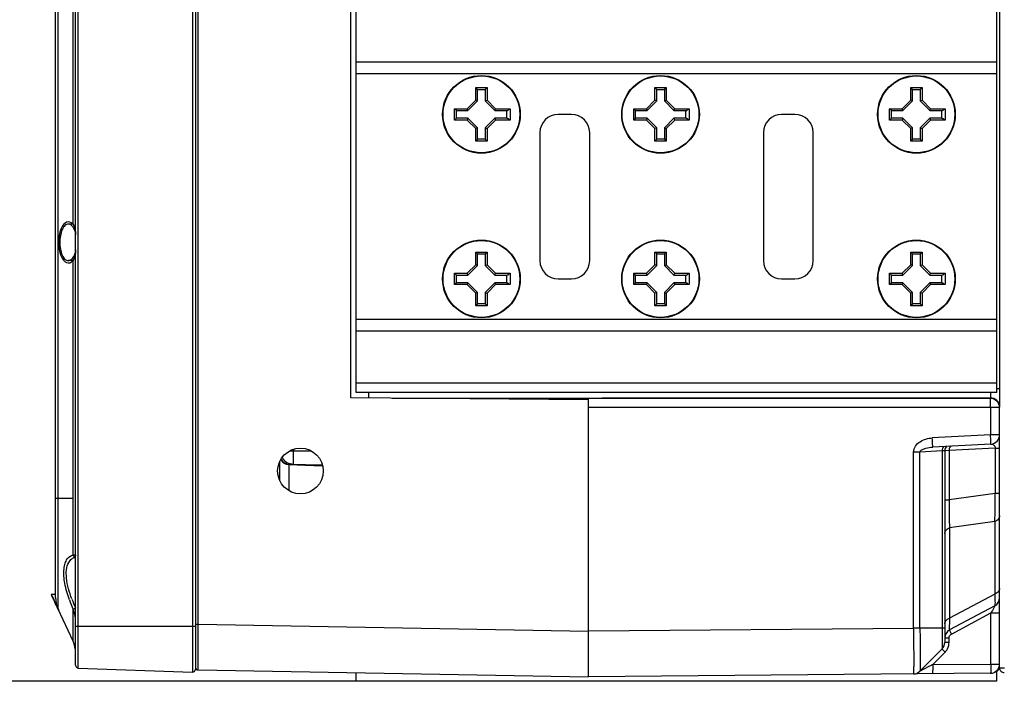
# Model space of a CAD drawing. Units: inches. Extents: x 3197 to 3341, y -633 to -543.
# Drawn here: x 3231 to 3235, y -599 to -596 of the extents above; entities that cross this region are included whole.
import ezdxf

# ---------------------------------------------------------------- set-up
doc = ezdxf.new("R2010")
doc.units = ezdxf.units.IN
doc.header["$MEASUREMENT"] = 0
for name, color, linetype in [('02___PRT_ALL_AXES', 7, 'Continuous'), ('1', 7, 'Continuous'), ('AXIS', 7, 'Continuous')]:
    doc.layers.add(name, color=color, linetype=linetype)
doc.styles.get("Standard").update_dxf_attribs({"font": 'Arial.ttf'})
doc.dimstyles.get("Standard").update_dxf_attribs({"dimtxt": 0.18, "dimasz": 0.18, "dimexe": 0.18, "dimexo": 0.0625, "dimgap": 0.09, "dimtad": 0, "dimtih": 1, "dimtoh": 1, "dimdec": 4, "dimzin": 0, "dimdsep": 46, "dimtxsty": 'Standard', "dimcen": 0.09, "dimadec": 0, "dimazin": 0, "dimtfac": 1, "dimtdec": 4, "dimtofl": 0, "dimtmove": 0, "dimatfit": 3, "dimfxl": 1, "dimtolj": 1, "dimtzin": 0, "dimarcsym": 0})

# ---------------------------------------------------------------- blocks, each defined once
blk = doc.blocks.new('*D110')
at = {"layer": '1', "color": 0, "lineweight": -2, "transparency": 16777216}
for p, q in [((3235.9156, -588.6723), (3225.263, -588.6723)), ((3225.638, -589.0473), (3225.638, -590.21)), ((3225.638, -598.5923), (3225.638, -597.4296)), ((3232.2849, -598.9673), (3225.263, -598.9673))]:
    blk.add_line(p, q, dxfattribs=at)
at = {"layer": '1', "color": 0, "transparency": 16777216}
for points in [[(3225.5755, -589.0473), (3225.7005, -589.0473), (3225.638, -588.6723)], [(3225.5755, -598.5923), (3225.7005, -598.5923), (3225.638, -598.9673)]]:
    blk.add_solid(points, dxfattribs=at)
at = {"layer": 'Defpoints', "color": 0, "transparency": 16777216}
for p in [(3235.9156, -588.6723), (3225.638, -598.9673), (3232.2849, -598.9673)]:
    blk.add_point(p, dxfattribs=at)
at = {"layer": '1', "color": 0, "transparency": 16777216, "insert": (3225.638, -593.8198), "char_height": 0.75, "attachment_point": 5, "rotation": 90}
blk.add_mtext('\\A1;10.3in [261mm]', dxfattribs=at)

msp = doc.modelspace()

# ---------------------------------------------------------------- linework, layer by layer
at = {"color": 250, "linetype": 'Continuous'}
for p, q in [((3231.5798, -590.7), (3231.5798, -598.9275)), ((3231.0762, -598.8985), (3231.0762, -590.729)), ((3231.0876, -598.9103), (3231.0876, -590.7172)), ((3231.592, -590.7118), (3231.592, -598.9157)), ((3231.6036, -598.7311), (3231.6036, -590.906)), ((3230.9896, -598.6064), (3230.9896, -591.021)), ((3231.0007, -598.6563), (3231.0007, -594.9782)), ((3235.0565, -595.9748), (3235.0565, -597.7865)), ((3232.2613, -597.7468), (3232.2613, -596.0145)), ((3232.2849, -597.7232), (3232.2849, -596.0381)), ((3235.0447, -597.7232), (3235.0447, -596.0381)), ((3235.0447, -596.3019), (3232.2849, -596.3019)), ((3235.0447, -596.3511), (3232.2849, -596.3511)), ((3232.7999, -596.4652), (3232.7999, -596.411)), ((3232.8077, -596.4188), (3232.7999, -596.411)), ((3232.7999, -596.411), (3232.8487, -596.411)), ((3232.8077, -596.4684), (3232.8077, -596.4188)), ((3232.8077, -596.4188), (3232.8408, -596.4188)), ((3232.8408, -596.4188), (3232.8487, -596.411)), ((3232.8408, -596.4188), (3232.8408, -596.4684)), ((3232.8487, -596.411), (3232.8487, -596.4652)), ((3233.5715, -596.4652), (3233.5715, -596.411)), ((3233.5794, -596.4188), (3233.5715, -596.411)), ((3233.5715, -596.411), (3233.6203, -596.411)), ((3233.5794, -596.4684), (3233.5794, -596.4188)), ((3233.5794, -596.4188), (3233.6125, -596.4188)), ((3233.6125, -596.4188), (3233.6203, -596.411)), ((3233.6125, -596.4188), (3233.6125, -596.4684)), ((3233.6203, -596.411), (3233.6203, -596.4652)), ((3234.6817, -596.4188), (3234.6739, -596.411)), ((3234.6739, -596.4652), (3234.6739, -596.411)), ((3234.6739, -596.411), (3234.7227, -596.411)), ((3234.6817, -596.4684), (3234.6817, -596.4188)), ((3234.6817, -596.4188), (3234.7148, -596.4188)), ((3234.7148, -596.4188), (3234.7227, -596.411)), ((3234.7148, -596.4188), (3234.7148, -596.4684)), ((3234.7227, -596.411), (3234.7227, -596.4652)), ((3232.7631, -596.5019), (3232.7999, -596.4652)), ((3232.7664, -596.5098), (3232.8077, -596.4684)), ((3232.8077, -596.4684), (3232.7999, -596.4652)), ((3232.8408, -596.4684), (3232.8487, -596.4652)), ((3232.8408, -596.4684), (3232.8821, -596.5098)), ((3232.8487, -596.4652), (3232.8854, -596.5019)), ((3233.5348, -596.5019), (3233.5715, -596.4652)), ((3233.538, -596.5098), (3233.5794, -596.4684)), ((3233.5794, -596.4684), (3233.5715, -596.4652)), ((3233.6125, -596.4684), (3233.6203, -596.4652)), ((3233.6125, -596.4684), (3233.6538, -596.5098)), ((3233.6203, -596.4652), (3233.6571, -596.5019)), ((3234.6371, -596.5019), (3234.6739, -596.4652)), ((3234.6404, -596.5098), (3234.6817, -596.4684)), ((3234.6817, -596.4684), (3234.6739, -596.4652)), ((3234.7148, -596.4684), (3234.7227, -596.4652)), ((3234.7148, -596.4684), (3234.7562, -596.5098)), ((3234.7227, -596.4652), (3234.7594, -596.5019)), ((3232.7089, -596.5507), (3232.7089, -596.5019)), ((3232.7168, -596.5098), (3232.7089, -596.5019)), ((3232.7089, -596.5019), (3232.7631, -596.5019)), ((3232.7168, -596.5429), (3232.7168, -596.5098)), ((3232.7168, -596.5098), (3232.7664, -596.5098)), ((3232.7664, -596.5098), (3232.7631, -596.5019)), ((3232.8821, -596.5098), (3232.8854, -596.5019)), ((3232.8821, -596.5098), (3232.9342, -596.5098)), ((3232.8854, -596.5019), (3232.9483, -596.5019)), ((3232.9317, -596.5098), (3232.9317, -596.5429)), ((3232.9483, -596.5019), (3232.9483, -596.5507)), ((3233.4806, -596.5507), (3233.4806, -596.5019)), ((3233.4884, -596.5098), (3233.4806, -596.5019)), ((3233.4806, -596.5019), (3233.5348, -596.5019)), ((3233.4884, -596.5429), (3233.4884, -596.5098)), ((3233.4884, -596.5098), (3233.538, -596.5098)), ((3233.538, -596.5098), (3233.5348, -596.5019)), ((3233.6538, -596.5098), (3233.6571, -596.5019)), ((3233.6538, -596.5098), (3233.7058, -596.5098)), ((3233.6571, -596.5019), (3233.7199, -596.5019)), ((3233.7034, -596.5098), (3233.7034, -596.5429)), ((3233.7199, -596.5019), (3233.7199, -596.5507)), ((3234.5829, -596.5507), (3234.5829, -596.5019)), ((3234.5908, -596.5098), (3234.5829, -596.5019)), ((3234.5829, -596.5019), (3234.6371, -596.5019)), ((3234.5908, -596.5429), (3234.5908, -596.5098)), ((3234.5908, -596.5098), (3234.6404, -596.5098)), ((3234.6404, -596.5098), (3234.6371, -596.5019)), ((3234.7562, -596.5098), (3234.7594, -596.5019)), ((3234.7562, -596.5098), (3234.8082, -596.5098)), ((3234.7594, -596.5019), (3234.8223, -596.5019)), ((3234.8058, -596.5098), (3234.8058, -596.5429)), ((3234.8223, -596.5019), (3234.8223, -596.5507)), ((3232.7168, -596.5429), (3232.7089, -596.5507)), ((3232.7631, -596.5507), (3232.7089, -596.5507)), ((3232.7664, -596.5429), (3232.7168, -596.5429)), ((3232.7664, -596.5429), (3232.7631, -596.5507)), ((3232.7999, -596.5875), (3232.7631, -596.5507)), ((3232.8077, -596.5842), (3232.7664, -596.5429)), ((3232.8821, -596.5429), (3232.8408, -596.5842)), ((3232.8854, -596.5507), (3232.8487, -596.5875)), ((3232.8821, -596.5429), (3232.8854, -596.5507)), ((3232.9342, -596.5429), (3232.8821, -596.5429)), ((3232.9483, -596.5507), (3232.8854, -596.5507)), ((3233.2121, -596.5263), (3233.155, -596.5263)), ((3233.4884, -596.5429), (3233.4806, -596.5507)), ((3233.5348, -596.5507), (3233.4806, -596.5507)), ((3233.538, -596.5429), (3233.4884, -596.5429)), ((3233.538, -596.5429), (3233.5348, -596.5507)), ((3233.5715, -596.5875), (3233.5348, -596.5507)), ((3233.5794, -596.5842), (3233.538, -596.5429)), ((3233.6538, -596.5429), (3233.6125, -596.5842)), ((3233.6571, -596.5507), (3233.6203, -596.5875)), ((3233.6538, -596.5429), (3233.6571, -596.5507)), ((3233.7058, -596.5429), (3233.6538, -596.5429)), ((3233.7199, -596.5507), (3233.6571, -596.5507)), ((3234.1747, -596.5263), (3234.1176, -596.5263)), ((3234.5908, -596.5429), (3234.5829, -596.5507)), ((3234.6371, -596.5507), (3234.5829, -596.5507)), ((3234.6404, -596.5429), (3234.5908, -596.5429)), ((3234.6404, -596.5429), (3234.6371, -596.5507)), ((3234.6739, -596.5875), (3234.6371, -596.5507)), ((3234.6817, -596.5842), (3234.6404, -596.5429)), ((3234.7562, -596.5429), (3234.7148, -596.5842)), ((3234.7594, -596.5507), (3234.7227, -596.5875)), ((3234.7562, -596.5429), (3234.7594, -596.5507)), ((3234.8082, -596.5429), (3234.7562, -596.5429)), ((3234.8223, -596.5507), (3234.7594, -596.5507)), ((3232.8077, -596.5842), (3232.7999, -596.5875)), ((3232.7999, -596.6417), (3232.7999, -596.5875)), ((3232.8077, -596.6338), (3232.8077, -596.5842)), ((3232.8408, -596.5842), (3232.8408, -596.6338)), ((3232.8408, -596.5842), (3232.8487, -596.5875)), ((3232.8487, -596.5875), (3232.8487, -596.6417)), ((3233.5794, -596.5842), (3233.5715, -596.5875)), ((3233.5715, -596.6417), (3233.5715, -596.5875)), ((3233.5794, -596.6338), (3233.5794, -596.5842)), ((3233.6125, -596.5842), (3233.6125, -596.6338)), ((3233.6125, -596.5842), (3233.6203, -596.5875)), ((3233.6203, -596.5875), (3233.6203, -596.6417)), ((3234.6817, -596.5842), (3234.6739, -596.5875)), ((3234.6739, -596.6417), (3234.6739, -596.5875)), ((3234.6817, -596.6338), (3234.6817, -596.5842)), ((3234.7148, -596.5842), (3234.7148, -596.6338)), ((3234.7148, -596.5842), (3234.7227, -596.5875)), ((3234.7227, -596.5875), (3234.7227, -596.6417)), ((3232.8077, -596.6338), (3232.7999, -596.6417)), ((3232.8487, -596.6417), (3232.7999, -596.6417)), ((3232.8408, -596.6338), (3232.8077, -596.6338)), ((3232.8408, -596.6338), (3232.8487, -596.6417)), ((3233.0762, -596.6051), (3233.0762, -597.1562)), ((3233.2908, -597.1562), (3233.2908, -596.6051)), ((3233.5794, -596.6338), (3233.5715, -596.6417)), ((3233.6203, -596.6417), (3233.5715, -596.6417)), ((3233.6125, -596.6338), (3233.5794, -596.6338)), ((3233.6125, -596.6338), (3233.6203, -596.6417)), ((3234.0388, -596.6051), (3234.0388, -597.1562)), ((3234.2534, -597.1562), (3234.2534, -596.6051)), ((3234.6817, -596.6338), (3234.6739, -596.6417)), ((3234.7227, -596.6417), (3234.6739, -596.6417)), ((3234.7148, -596.6338), (3234.6817, -596.6338)), ((3234.7148, -596.6338), (3234.7227, -596.6417)), ((3231.0631, -596.9988), (3231.0447, -596.9988)), ((3232.8077, -597.1275), (3232.7999, -597.1196)), ((3232.7999, -597.1738), (3232.7999, -597.1196)), ((3232.7999, -597.1196), (3232.8487, -597.1196)), ((3232.8077, -597.1771), (3232.8077, -597.1275)), ((3232.8077, -597.1275), (3232.8408, -597.1275)), ((3232.8408, -597.1275), (3232.8487, -597.1196)), ((3232.8408, -597.1275), (3232.8408, -597.1771)), ((3232.8487, -597.1196), (3232.8487, -597.1738)), ((3233.5794, -597.1275), (3233.5715, -597.1196)), ((3233.5715, -597.1738), (3233.5715, -597.1196)), ((3233.5715, -597.1196), (3233.6203, -597.1196)), ((3233.5794, -597.1771), (3233.5794, -597.1275)), ((3233.5794, -597.1275), (3233.6125, -597.1275)), ((3233.6125, -597.1275), (3233.6203, -597.1196)), ((3233.6125, -597.1275), (3233.6125, -597.1771)), ((3233.6203, -597.1196), (3233.6203, -597.1738)), ((3234.6817, -597.1275), (3234.6739, -597.1196)), ((3234.6739, -597.1738), (3234.6739, -597.1196)), ((3234.6739, -597.1196), (3234.7227, -597.1196)), ((3234.6817, -597.1771), (3234.6817, -597.1275)), ((3234.6817, -597.1275), (3234.7148, -597.1275)), ((3234.7148, -597.1275), (3234.7227, -597.1196)), ((3234.7148, -597.1275), (3234.7148, -597.1771)), ((3234.7227, -597.1196), (3234.7227, -597.1738)), ((3231.0631, -597.1562), (3231.0447, -597.1562)), ((3232.7631, -597.2106), (3232.7999, -597.1738)), ((3232.7664, -597.2184), (3232.8077, -597.1771)), ((3232.8077, -597.1771), (3232.7999, -597.1738)), ((3232.8408, -597.1771), (3232.8487, -597.1738)), ((3232.8408, -597.1771), (3232.8821, -597.2184)), ((3232.8487, -597.1738), (3232.8854, -597.2106)), ((3233.5348, -597.2106), (3233.5715, -597.1738)), ((3233.538, -597.2184), (3233.5794, -597.1771)), ((3233.5794, -597.1771), (3233.5715, -597.1738)), ((3233.6125, -597.1771), (3233.6203, -597.1738)), ((3233.6125, -597.1771), (3233.6538, -597.2184)), ((3233.6203, -597.1738), (3233.6571, -597.2106)), ((3234.6371, -597.2106), (3234.6739, -597.1738)), ((3234.6404, -597.2184), (3234.6817, -597.1771)), ((3234.6817, -597.1771), (3234.6739, -597.1738)), ((3234.7148, -597.1771), (3234.7227, -597.1738)), ((3234.7148, -597.1771), (3234.7562, -597.2184)), ((3234.7227, -597.1738), (3234.7594, -597.2106)), ((3232.7089, -597.2594), (3232.7089, -597.2106)), ((3232.7168, -597.2184), (3232.7089, -597.2106)), ((3232.7089, -597.2106), (3232.7631, -597.2106)), ((3232.7168, -597.2515), (3232.7168, -597.2184)), ((3232.7168, -597.2184), (3232.7664, -597.2184)), ((3232.7664, -597.2184), (3232.7631, -597.2106)), ((3232.8821, -597.2184), (3232.8854, -597.2106)), ((3232.8821, -597.2184), (3232.9342, -597.2184)), ((3232.8854, -597.2106), (3232.9483, -597.2106)), ((3232.9317, -597.2184), (3232.9317, -597.2515)), ((3232.9483, -597.2106), (3232.9483, -597.2594)), ((3233.155, -597.235), (3233.2121, -597.235)), ((3233.4884, -597.2184), (3233.4806, -597.2106)), ((3233.4806, -597.2594), (3233.4806, -597.2106)), ((3233.4806, -597.2106), (3233.5348, -597.2106)), ((3233.4884, -597.2515), (3233.4884, -597.2184)), ((3233.4884, -597.2184), (3233.538, -597.2184)), ((3233.538, -597.2184), (3233.5348, -597.2106)), ((3233.6538, -597.2184), (3233.6571, -597.2106)), ((3233.6538, -597.2184), (3233.7058, -597.2184)), ((3233.6571, -597.2106), (3233.7199, -597.2106)), ((3233.7034, -597.2184), (3233.7034, -597.2515)), ((3233.7199, -597.2106), (3233.7199, -597.2594)), ((3234.1176, -597.235), (3234.1747, -597.235)), ((3234.5908, -597.2184), (3234.5829, -597.2106)), ((3234.5829, -597.2594), (3234.5829, -597.2106)), ((3234.5829, -597.2106), (3234.6371, -597.2106)), ((3234.5908, -597.2515), (3234.5908, -597.2184)), ((3234.5908, -597.2184), (3234.6404, -597.2184)), ((3234.6404, -597.2184), (3234.6371, -597.2106)), ((3234.7562, -597.2184), (3234.7594, -597.2106)), ((3234.7562, -597.2184), (3234.8082, -597.2184)), ((3234.7594, -597.2106), (3234.8223, -597.2106)), ((3234.8058, -597.2184), (3234.8058, -597.2515)), ((3234.8223, -597.2106), (3234.8223, -597.2594)), ((3232.7168, -597.2515), (3232.7089, -597.2594)), ((3232.7631, -597.2594), (3232.7089, -597.2594)), ((3232.7664, -597.2515), (3232.7168, -597.2515)), ((3232.7664, -597.2515), (3232.7631, -597.2594)), ((3232.7999, -597.2961), (3232.7631, -597.2594)), ((3232.8077, -597.2929), (3232.7664, -597.2515)), ((3232.8821, -597.2515), (3232.8408, -597.2929)), ((3232.8854, -597.2594), (3232.8487, -597.2961)), ((3232.8821, -597.2515), (3232.8854, -597.2594)), ((3232.9342, -597.2515), (3232.8821, -597.2515)), ((3232.9483, -597.2594), (3232.8854, -597.2594)), ((3233.4884, -597.2515), (3233.4806, -597.2594)), ((3233.5348, -597.2594), (3233.4806, -597.2594)), ((3233.538, -597.2515), (3233.4884, -597.2515)), ((3233.538, -597.2515), (3233.5348, -597.2594)), ((3233.5715, -597.2961), (3233.5348, -597.2594)), ((3233.5794, -597.2929), (3233.538, -597.2515)), ((3233.6538, -597.2515), (3233.6125, -597.2929)), ((3233.6571, -597.2594), (3233.6203, -597.2961)), ((3233.6538, -597.2515), (3233.6571, -597.2594)), ((3233.7058, -597.2515), (3233.6538, -597.2515)), ((3233.7199, -597.2594), (3233.6571, -597.2594)), ((3234.5908, -597.2515), (3234.5829, -597.2594)), ((3234.6371, -597.2594), (3234.5829, -597.2594)), ((3234.6404, -597.2515), (3234.5908, -597.2515)), ((3234.6404, -597.2515), (3234.6371, -597.2594)), ((3234.6739, -597.2961), (3234.6371, -597.2594)), ((3234.6817, -597.2929), (3234.6404, -597.2515)), ((3234.7562, -597.2515), (3234.7148, -597.2929)), ((3234.7594, -597.2594), (3234.7227, -597.2961)), ((3234.8082, -597.2515), (3234.7562, -597.2515)), ((3234.7562, -597.2515), (3234.7594, -597.2594)), ((3234.8223, -597.2594), (3234.7594, -597.2594)), ((3232.8077, -597.2929), (3232.7999, -597.2961)), ((3232.7999, -597.3503), (3232.7999, -597.2961)), ((3232.8077, -597.3425), (3232.8077, -597.2929)), ((3232.8408, -597.2929), (3232.8408, -597.3425)), ((3232.8408, -597.2929), (3232.8487, -597.2961)), ((3232.8487, -597.2961), (3232.8487, -597.3503)), ((3233.5794, -597.2929), (3233.5715, -597.2961)), ((3233.5715, -597.3503), (3233.5715, -597.2961)), ((3233.5794, -597.3425), (3233.5794, -597.2929)), ((3233.6125, -597.2929), (3233.6125, -597.3425)), ((3233.6125, -597.2929), (3233.6203, -597.2961)), ((3233.6203, -597.2961), (3233.6203, -597.3503)), ((3234.6817, -597.2929), (3234.6739, -597.2961)), ((3234.6739, -597.3503), (3234.6739, -597.2961)), ((3234.6817, -597.3425), (3234.6817, -597.2929)), ((3234.7148, -597.2929), (3234.7227, -597.2961)), ((3234.7148, -597.2929), (3234.7148, -597.3425)), ((3234.7227, -597.2961), (3234.7227, -597.3503)), ((3232.8077, -597.3425), (3232.7999, -597.3503)), ((3232.8487, -597.3503), (3232.7999, -597.3503)), ((3232.8408, -597.3425), (3232.8077, -597.3425)), ((3232.8408, -597.3425), (3232.8487, -597.3503)), ((3233.5794, -597.3425), (3233.5715, -597.3503)), ((3233.6203, -597.3503), (3233.5715, -597.3503)), ((3233.6125, -597.3425), (3233.5794, -597.3425)), ((3233.6125, -597.3425), (3233.6203, -597.3503)), ((3234.6817, -597.3425), (3234.6739, -597.3503)), ((3234.7227, -597.3503), (3234.6739, -597.3503)), ((3234.7148, -597.3425), (3234.6817, -597.3425)), ((3234.7148, -597.3425), (3234.7227, -597.3503)), ((3235.0447, -597.4102), (3232.2849, -597.4102)), ((3235.0447, -597.4594), (3232.2849, -597.4594)), ((3235.0447, -597.6838), (3232.2849, -597.6838)), ((3235.0447, -597.7232), (3232.2849, -597.7232)), ((3232.34, -597.7471), (3232.34, -597.7232)), ((3235.0172, -597.7232), (3235.0172, -597.7471)), ((3235.0565, -597.7078), (3235.0447, -597.7078)), ((3233.2849, -597.7557), (3232.2613, -597.7468)), ((3232.4402, -597.7483), (3233.2849, -597.7485)), ((3235.0172, -597.7496), (3233.2849, -597.7497)), ((3233.2849, -598.9476), (3233.2849, -597.7497)), ((3233.3439, -597.7471), (3235.0172, -597.7471)), ((3235.0175, -597.7889), (3233.2849, -597.7891)), ((3235.0565, -597.7889), (3235.0175, -597.7889)), ((3235.0175, -597.7889), (3235.0175, -597.9063)), ((3235.0565, -598.9096), (3235.0565, -597.7889)), ((3235.0175, -597.9063), (3234.7668, -597.9194)), ((3235.0565, -597.9063), (3235.0175, -597.9063)), ((3235.0192, -597.9456), (3234.7685, -597.9587)), ((3232.0142, -597.9694), (3232.0142, -597.9764)), ((3232.0142, -597.9977), (3232.0142, -597.9764)), ((3232.0908, -597.9764), (3232.0142, -597.9764)), ((3232.0142, -598.0319), (3232.0142, -597.9977)), ((3234.7136, -597.9806), (3234.686, -597.9806)), ((3234.686, -598.7385), (3234.686, -597.9806)), ((3234.8089, -597.9756), (3234.7136, -597.9806)), ((3234.7136, -598.7384), (3234.7136, -597.9806)), ((3234.8203, -597.9747), (3234.8089, -597.9756)), ((3234.8089, -597.9756), (3234.8089, -598.7384)), ((3234.8203, -597.9747), (3234.8203, -598.7999)), ((3234.839, -597.9742), (3234.822, -597.9747)), ((3235.0378, -597.9638), (3234.839, -597.9742)), ((3234.839, -597.9742), (3234.839, -598.1854)), ((3235.0378, -597.9638), (3235.0565, -597.9638)), ((3235.0378, -597.9638), (3235.0378, -598.1581)), ((3231.9941, -598.0343), (3231.9941, -598.144)), ((3231.9941, -598.0343), (3232.1387, -598.0393)), ((3231.9948, -598.0326), (3232.1379, -598.0351)), ((3235.0378, -598.1581), (3234.839, -598.1854)), ((3235.0565, -598.1581), (3235.0378, -598.1581)), ((3231.0652, -598.1799), (3230.9896, -598.1799)), ((3231.0652, -598.4236), (3231.0652, -598.1799)), ((3234.8203, -598.1854), (3234.839, -598.1854)), ((3235.0357, -598.2797), (3234.8412, -598.3065)), ((3235.0357, -598.2797), (3235.0357, -598.5917)), ((3234.8412, -598.3065), (3234.8412, -598.6955)), ((3230.9896, -598.5932), (3230.9713, -598.5932)), ((3235.0357, -598.5917), (3234.8412, -598.6955)), ((3231.0652, -598.7946), (3231.0007, -598.6563)), ((3231.0652, -598.7946), (3231.0652, -598.6577)), ((3235.0357, -598.6426), (3234.8412, -598.7463)), ((3234.8494, -598.7637), (3235.0192, -598.6731)), ((3235.0192, -598.6731), (3235.0565, -598.6731)), ((3235.0192, -598.8931), (3235.0192, -598.6731)), ((3231.592, -598.7214), (3231.6036, -598.7214)), ((3231.6035, -598.7725), (3231.6036, -598.7214)), ((3231.6036, -598.7214), (3233.2849, -598.7508)), ((3231.592, -598.731), (3231.0762, -598.731)), ((3233.2849, -598.7507), (3234.686, -598.7385)), ((3234.7136, -598.7384), (3234.686, -598.7385)), ((3234.8089, -598.7384), (3234.7136, -598.7384)), ((3234.8203, -598.7384), (3234.8089, -598.7384)), ((3234.8089, -598.7384), (3234.8089, -598.7547)), ((3234.8089, -598.7547), (3234.809, -598.787)), ((3231.6035, -598.8528), (3231.6035, -598.7725)), ((3234.809, -598.787), (3234.809, -598.8203)), ((3234.839, -598.7811), (3234.8203, -598.7811)), ((3234.839, -598.7999), (3234.8203, -598.7999)), ((3234.839, -598.7999), (3234.839, -598.7811)), ((3234.8089, -598.8276), (3234.7136, -598.9237)), ((3234.7685, -598.8953), (3234.8219, -598.8414)), ((3234.809, -598.8203), (3234.8089, -598.8276)), ((3231.6035, -598.8863), (3231.6035, -598.8528)), ((3231.6035, -598.9099), (3231.6035, -598.8863)), ((3231.0876, -598.9103), (3231.5798, -598.9275)), ((3231.6036, -598.9182), (3231.6035, -598.9099)), ((3231.6036, -598.9182), (3233.2849, -598.9476)), ((3232.2849, -598.9673), (3232.2849, -598.9301)), ((3235.0175, -598.9325), (3233.2849, -598.9476)), ((3234.7685, -598.8953), (3235.0192, -598.8931)), ((3235.0192, -598.8931), (3235.0565, -598.8931)), ((3235.0447, -598.9279), (3235.0347, -598.9279)), ((3235.0447, -598.9673), (3235.0447, -598.9211)), ((3235.0565, -598.9096), (3235.0771, -598.9096)), ((3235.0447, -598.9673), (3232.2849, -598.9673))]:
    msp.add_line(p, q, dxfattribs=at)
msp.add_lwpolyline([(3234.809, -598.8152), (3234.8089, -598.8265), (3234.8089, -598.8276)], dxfattribs=at)
for centre, radius, start, end in [((3233.155, -596.6051), 0.0787, 90, 180), ((3233.2121, -596.6051), 0.0787, 0, 90), ((3234.1176, -596.6051), 0.0787, 90, 180), ((3234.1747, -596.6051), 0.0787, 0, 90), ((3233.155, -597.1562), 0.0787, 180, 270), ((3233.2121, -597.1562), 0.0787, 270, 0), ((3234.1176, -597.1562), 0.0787, 180, 270), ((3234.1747, -597.1562), 0.0787, 270, 0), ((3235.0172, -597.9063), 0.0394, 273, 0), ((3234.84, -597.9747), 0.0197, 122.0002, 180), ((3232.0062, -599.0465), 1.0701, 90.2723, 90.4096), ((3234.8359, -597.9749), 0.027, 175.6916, 181.47), ((3231.9955, -597.995), 0.0394, 207.8219, 268), ((3231.9955, -597.9933), 0.0394, 209.7526, 269), ((3232.0152, -597.9729), 0.0591, 213.2781, 269), ((3233.1891, -598.1948), 1.8491, 0.0733, 1.1379), ((3236.7177, -598.2224), 1.879, 178.8707, 179.914), ((3233.3921, -598.1948), 1.6461, 359.0205, 0.0817), ((3234.0513, -598.2142), 0.9866, 356.1913, 357.6701), ((3233.7136, -598.2007), 1.3245, 357.6803, 359.0381), ((3231.1077, -598.6064), 0.1181, 180, 205), ((3231.677, -598.396), 0.6655, 199.3635, 203.1511), ((3231.6241, -598.4008), 0.6028, 200.6054, 204.5535), ((3235.0172, -598.6078), 0.0394, 298.0725, 0), ((3234.8597, -598.7811), 0.0394, 118.0722, 179.9994), ((3234.8587, -598.7811), 0.0197, 118.0786, 127.4999), ((3230.9581, -598.8445), 0.1181, 0, 25), ((3234.781, -598.7999), 0.0394, 315.2501, 0), ((3234.7797, -598.7998), 0.0593, 346.8221, 359.9733), ((3234.7802, -598.8002), 0.0586, 315.2603, 318.6465), ((3231.088, -598.8985), 0.0118, 180, 268), ((3231.5802, -598.9157), 0.0118, 268, 0), ((3231.6038, -598.9064), 0.0118, 180, 269), ((3234.6857, -598.896), 0.0394, 270.5, 315.2502), ((3235.0172, -598.8931), 0.0394, 270.5, 0), ((3235.025, -598.9009), 0.0315, 310.2082, 0), ((3235.0762, -598.9096), 0.0197, 180, 272.0155)]:
    msp.add_arc(centre, radius, start, end, dxfattribs=at)
for points, knots in [([(3232.9342, -596.5098), (3232.9347, -596.5098), (3232.9357, -596.5096), (3232.9379, -596.5087), (3232.9408, -596.5069), (3232.9445, -596.5045), (3232.947, -596.5028), (3232.9483, -596.5019)], [0, 0, 0, 0, 0.08525, 0.188954, 0.435563, 0.711746, 1, 1, 1, 1]), ([(3233.7058, -596.5098), (3233.7063, -596.5098), (3233.7073, -596.5096), (3233.7095, -596.5087), (3233.7125, -596.5069), (3233.7161, -596.5045), (3233.7186, -596.5028), (3233.7199, -596.5019)], [0, 0, 0, 0, 0.08525, 0.188954, 0.435563, 0.711746, 1, 1, 1, 1]), ([(3234.8082, -596.5098), (3234.8087, -596.5098), (3234.8097, -596.5096), (3234.8119, -596.5087), (3234.8148, -596.5069), (3234.8185, -596.5045), (3234.821, -596.5028), (3234.8223, -596.5019)], [0, 0, 0, 0, 0.08525, 0.188954, 0.435563, 0.711746, 1, 1, 1, 1]), ([(3232.9342, -596.5429), (3232.9347, -596.5429), (3232.9357, -596.5431), (3232.9379, -596.544), (3232.9408, -596.5457), (3232.9445, -596.5481), (3232.947, -596.5498), (3232.9483, -596.5507)], [0, 0, 0, 0, 0.08525, 0.188954, 0.435563, 0.711746, 1, 1, 1, 1]), ([(3233.7058, -596.5429), (3233.7063, -596.5429), (3233.7073, -596.5431), (3233.7095, -596.544), (3233.7125, -596.5457), (3233.7161, -596.5481), (3233.7186, -596.5498), (3233.7199, -596.5507)], [0, 0, 0, 0, 0.08525, 0.188954, 0.435563, 0.711746, 1, 1, 1, 1]), ([(3234.8082, -596.5429), (3234.8087, -596.5429), (3234.8097, -596.5431), (3234.8119, -596.544), (3234.8148, -596.5457), (3234.8185, -596.5481), (3234.821, -596.5498), (3234.8223, -596.5507)], [0, 0, 0, 0, 0.08525, 0.188954, 0.435563, 0.711746, 1, 1, 1, 1]), ([(3231.0742, -597.0307), (3231.0732, -597.0279), (3231.069, -597.0171), (3231.0595, -597.0031), (3231.0447, -596.9966), (3231.0299, -597.0031), (3231.0176, -597.0211), (3231.0095, -597.0487), (3231.0079, -597.0681), (3231.008, -597.0775)], [0, 0, 0, 0, 0.052374, 0.210311, 0.368249, 0.526187, 0.684125, 0.842062, 1, 1, 1, 1]), ([(3231.008, -597.0775), (3231.0079, -597.0869), (3231.0095, -597.1063), (3231.0176, -597.1339), (3231.0299, -597.1519), (3231.0447, -597.1584), (3231.0595, -597.1519), (3231.069, -597.1379), (3231.0732, -597.1271), (3231.0742, -597.1243)], [0, 0, 0, 0, 0.157919, 0.315838, 0.473757, 0.631676, 0.789595, 0.947514, 1, 1, 1, 1]), ([(3232.9342, -597.2184), (3232.9347, -597.2184), (3232.9357, -597.2182), (3232.9379, -597.2173), (3232.9408, -597.2156), (3232.9445, -597.2132), (3232.947, -597.2115), (3232.9483, -597.2106)], [0, 0, 0, 0, 0.08525, 0.188954, 0.435563, 0.711746, 1, 1, 1, 1]), ([(3233.7058, -597.2184), (3233.7063, -597.2184), (3233.7073, -597.2182), (3233.7095, -597.2173), (3233.7125, -597.2156), (3233.7161, -597.2132), (3233.7186, -597.2115), (3233.7199, -597.2106)], [0, 0, 0, 0, 0.08525, 0.188954, 0.435563, 0.711746, 1, 1, 1, 1]), ([(3234.8082, -597.2184), (3234.8087, -597.2184), (3234.8097, -597.2182), (3234.8119, -597.2173), (3234.8148, -597.2156), (3234.8185, -597.2132), (3234.821, -597.2115), (3234.8223, -597.2106)], [0, 0, 0, 0, 0.08525, 0.188954, 0.435563, 0.711746, 1, 1, 1, 1]), ([(3232.9342, -597.2515), (3232.9347, -597.2515), (3232.9357, -597.2517), (3232.9379, -597.2526), (3232.9408, -597.2543), (3232.9445, -597.2568), (3232.947, -597.2585), (3232.9483, -597.2594)], [0, 0, 0, 0, 0.08525, 0.188954, 0.435563, 0.711746, 1, 1, 1, 1]), ([(3233.7058, -597.2515), (3233.7063, -597.2515), (3233.7073, -597.2517), (3233.7095, -597.2526), (3233.7125, -597.2543), (3233.7161, -597.2568), (3233.7186, -597.2585), (3233.7199, -597.2594)], [0, 0, 0, 0, 0.08525, 0.188954, 0.435563, 0.711746, 1, 1, 1, 1]), ([(3234.8082, -597.2515), (3234.8087, -597.2515), (3234.8097, -597.2517), (3234.8119, -597.2526), (3234.8148, -597.2543), (3234.8185, -597.2568), (3234.821, -597.2585), (3234.8223, -597.2594)], [0, 0, 0, 0, 0.08525, 0.188954, 0.435563, 0.711746, 1, 1, 1, 1]), ([(3235.0175, -597.7889), (3235.0175, -597.784), (3235.0175, -597.7747), (3235.0175, -597.7638), (3235.0173, -597.7568), (3235.0174, -597.7531), (3235.0171, -597.751), (3235.0174, -597.7498), (3235.0172, -597.7496)], [0, 0, 0, 0, 0.380579, 0.703931, 0.828278, 0.9213, 0.979182, 1, 1, 1, 1]), ([(3235.0565, -597.7865), (3235.0565, -597.7765), (3235.0481, -597.7555), (3235.0272, -597.7471), (3235.0172, -597.7471)], [0, 0, 0, 0, 0.499993, 1, 1, 1, 1]), ([(3235.0565, -597.7889), (3235.0565, -597.7789), (3235.0481, -597.758), (3235.0272, -597.7496), (3235.0172, -597.7496)], [0, 0, 0, 0, 0.499897, 1, 1, 1, 1]), ([(3235.0192, -597.9456), (3235.0195, -597.9456), (3235.0189, -597.944), (3235.0194, -597.9423), (3235.019, -597.9385), (3235.0188, -597.9315), (3235.0182, -597.9205), (3235.0178, -597.9113), (3235.0175, -597.9063)], [0, 0, 0, 0, 0.019345, 0.076208, 0.168698, 0.292979, 0.617384, 1, 1, 1, 1]), ([(3234.686, -597.9806), (3234.686, -597.9715), (3234.6926, -597.953), (3234.7205, -597.9282), (3234.7485, -597.9204), (3234.7668, -597.9194)], [0, 0, 0, 0, 0.249118, 0.500169, 1, 1, 1, 1]), ([(3234.7685, -597.9587), (3234.7687, -597.9587), (3234.7682, -597.9571), (3234.7686, -597.9555), (3234.7682, -597.9516), (3234.7681, -597.9447), (3234.7675, -597.9337), (3234.767, -597.9244), (3234.7668, -597.9194)], [0, 0, 0, 0, 0.019342, 0.0762, 0.168683, 0.292947, 0.617329, 1, 1, 1, 1]), ([(3234.8219, -597.9559), (3234.8182, -597.9561), (3234.8132, -597.9599), (3234.811, -597.9646), (3234.8105, -597.966)], [0, 0, 0, 0, 0.712239, 1, 1, 1, 1]), ([(3234.8483, -597.9546), (3234.8474, -597.9546), (3234.843, -597.9561), (3234.8409, -597.961), (3234.84, -597.9645)], [0, 0, 0, 0, 0.199127, 1, 1, 1, 1]), ([(3235.0192, -597.9456), (3235.0232, -597.9454), (3235.0333, -597.9474), (3235.0383, -597.9582), (3235.0378, -597.9638)], [0, 0, 0, 0, 0.410825, 1, 1, 1, 1]), ([(3234.7136, -597.9806), (3234.7139, -597.9754), (3234.7242, -597.968), (3234.7427, -597.9616), (3234.7583, -597.9593), (3234.7685, -597.9587)], [0, 0, 0, 0, 0.253326, 0.503737, 1, 1, 1, 1]), ([(3231.9948, -598.0326), (3231.9948, -598.0326), (3231.9948, -598.033), (3231.9948, -598.0332), (3231.9947, -598.0334)], [0, 0, 0, 0, 0.255303, 1, 1, 1, 1]), ([(3234.8387, -598.2196), (3234.8387, -598.2277), (3234.8388, -598.2567), (3234.8397, -598.2857), (3234.8412, -598.3065)], [0, 0, 0, 0, 0.279981, 1, 1, 1, 1]), ([(3235.0565, -598.2551), (3235.0565, -598.2603), (3235.0516, -598.2716), (3235.0414, -598.2775), (3235.0357, -598.2797)], [0, 0, 0, 0, 0.455942, 1, 1, 1, 1]), ([(3234.8203, -598.331), (3234.8203, -598.3259), (3234.8253, -598.3146), (3234.8354, -598.3086), (3234.8412, -598.3065)], [0, 0, 0, 0, 0.455942, 1, 1, 1, 1]), ([(3231.0492, -598.6167), (3231.0411, -598.5936), (3231.0286, -598.5498), (3231.0232, -598.4956), (3231.0299, -598.46), (3231.0398, -598.4368), (3231.0551, -598.425), (3231.0652, -598.4236)], [0, 0, 0, 0, 0.346789, 0.64352, 0.760747, 0.856096, 1, 1, 1, 1]), ([(3231.0652, -598.4236), (3231.0678, -598.423), (3231.0725, -598.4213), (3231.0762, -598.4255), (3231.0762, -598.4271)], [0, 0, 0, 0, 0.624109, 1, 1, 1, 1]), ([(3231.0598, -598.6129), (3231.0489, -598.5837), (3231.0336, -598.5326), (3231.0355, -598.475), (3231.0464, -598.4552)], [0, 0, 0, 0, 0.580388, 1, 1, 1, 1]), ([(3231.0464, -598.4552), (3231.0497, -598.4493), (3231.0577, -598.4391), (3231.07, -598.4342), (3231.0758, -598.4335)], [0, 0, 0, 0, 0.535507, 1, 1, 1, 1]), ([(3235.0565, -598.5671), (3235.0565, -598.5723), (3235.0516, -598.5836), (3235.0414, -598.5896), (3235.0357, -598.5917)], [0, 0, 0, 0, 0.455944, 1, 1, 1, 1]), ([(3235.0357, -598.5917), (3235.0359, -598.5954), (3235.0364, -598.6077), (3235.0368, -598.62), (3235.0369, -598.6286)], [0, 0, 0, 0, 0.301553, 1, 1, 1, 1]), ([(3235.0369, -598.6286), (3235.0369, -598.632), (3235.0361, -598.6359), (3235.0369, -598.642), (3235.0357, -598.6426)], [0, 0, 0, 0, 0.7225, 1, 1, 1, 1]), ([(3231.0652, -598.6577), (3231.066, -598.6563), (3231.0698, -598.6541), (3231.0734, -598.6522), (3231.0758, -598.6513)], [0, 0, 0, 0, 0.383804, 1, 1, 1, 1]), ([(3235.0346, -598.6453), (3235.0336, -598.6473), (3235.0286, -598.6567), (3235.0234, -598.6659), (3235.0192, -598.6731)], [0, 0, 0, 0, 0.213047, 1, 1, 1, 1]), ([(3234.8203, -598.72), (3234.8203, -598.7149), (3234.8235, -598.7077), (3234.8286, -598.7029), (3234.8301, -598.7017)], [0, 0, 0, 0, 0.725706, 1, 1, 1, 1]), ([(3234.8412, -598.6955), (3234.841, -598.6993), (3234.8405, -598.712), (3234.84, -598.7246), (3234.84, -598.7335)], [0, 0, 0, 0, 0.303452, 1, 1, 1, 1]), ([(3234.686, -598.7385), (3234.6862, -598.7636), (3234.6863, -598.8001), (3234.6865, -598.8465), (3234.6865, -598.8759), (3234.6865, -598.8974), (3234.6864, -598.9115), (3234.6864, -598.9198), (3234.6862, -598.9261), (3234.6864, -598.9312), (3234.6858, -598.9333), (3234.6863, -598.9353), (3234.686, -598.9353)], [0, 0, 0, 0, 0.3828, 0.555716, 0.707228, 0.831538, 0.88196, 0.92389, 0.956929, 0.98076, 0.995158, 1, 1, 1, 1]), ([(3234.7136, -598.7384), (3234.7137, -598.762), (3234.7139, -598.7963), (3234.714, -598.84), (3234.714, -598.8678), (3234.714, -598.8879), (3234.7139, -598.9013), (3234.714, -598.9091), (3234.7138, -598.915), (3234.714, -598.9198), (3234.7134, -598.9218), (3234.7139, -598.9237), (3234.7136, -598.9237)], [0, 0, 0, 0, 0.382823, 0.555751, 0.707275, 0.831585, 0.882006, 0.923933, 0.956967, 0.980794, 0.99518, 1, 1, 1, 1]), ([(3234.84, -598.7335), (3234.84, -598.7345), (3234.84, -598.7377), (3234.8401, -598.7409), (3234.8403, -598.7431)], [0, 0, 0, 0, 0.310734, 1, 1, 1, 1]), ([(3234.8403, -598.7431), (3234.8403, -598.7436), (3234.8404, -598.7444), (3234.8406, -598.7466), (3234.8412, -598.7463)], [0, 0, 0, 0, 0.456996, 1, 1, 1, 1]), ([(3234.8494, -598.7637), (3234.8486, -598.7622), (3234.8461, -598.7573), (3234.8435, -598.7524), (3234.842, -598.7488)], [0, 0, 0, 0, 0.299154, 1, 1, 1, 1]), ([(3234.8219, -598.8414), (3234.8201, -598.8397), (3234.8171, -598.8366), (3234.8125, -598.8322), (3234.811, -598.8296), (3234.8086, -598.8279), (3234.8089, -598.8276)], [0, 0, 0, 0, 0.384281, 0.708251, 0.923225, 1, 1, 1, 1]), ([(3234.7176, -598.9215), (3234.7171, -598.9217), (3234.7158, -598.9225), (3234.7143, -598.923), (3234.7136, -598.9237)], [0, 0, 0, 0, 0.351082, 1, 1, 1, 1]), ([(3234.7685, -598.8953), (3234.7641, -598.8975), (3234.7471, -598.9062), (3234.7301, -598.9149), (3234.7176, -598.9215)], [0, 0, 0, 0, 0.260384, 1, 1, 1, 1]), ([(3234.7685, -598.8953), (3234.7685, -598.9003), (3234.7685, -598.9095), (3234.7683, -598.9205), (3234.7679, -598.9275), (3234.7676, -598.9313), (3234.7673, -598.9332), (3234.7671, -598.9346), (3234.7668, -598.9346)], [0, 0, 0, 0, 0.381104, 0.704333, 0.828327, 0.920854, 0.978295, 1, 1, 1, 1]), ([(3235.0192, -598.8931), (3235.0193, -598.8981), (3235.0193, -598.9074), (3235.019, -598.9184), (3235.0186, -598.9253), (3235.0184, -598.9292), (3235.018, -598.931), (3235.0178, -598.9325), (3235.0175, -598.9325)], [0, 0, 0, 0, 0.381131, 0.704433, 0.828407, 0.920896, 0.978313, 1, 1, 1, 1])]:
    msp.add_open_spline(points, degree=3, knots=knots, dxfattribs=at)
for points in [[(3232.0142, -597.9764), (3232.0098, -597.9764), (3232.0055, -597.9764), (3232.0011, -597.9764)], [(3234.8105, -597.966), (3234.8096, -597.9682), (3234.8092, -597.9705), (3234.809, -597.9729)], [(3234.84, -597.9645), (3234.8392, -597.9677), (3234.8389, -597.971), (3234.839, -597.9742)], [(3231.0652, -598.4236), (3231.066, -598.4284), (3231.071, -598.4333), (3231.0758, -598.4335)], [(3231.008, -598.672), (3231.0026, -598.6609), (3230.9929, -598.6394), (3230.9811, -598.6144), (3230.973, -598.5971), (3230.9704, -598.5913), (3230.973, -598.5971), (3230.9811, -598.6144), (3230.9929, -598.6394), (3231.0026, -598.6609), (3231.008, -598.672)], [(3231.008, -598.672), (3231.0026, -598.6609), (3230.9929, -598.6394), (3230.9811, -598.6144), (3230.973, -598.5971), (3230.9704, -598.5913), (3230.973, -598.5971), (3230.9811, -598.6144), (3230.9929, -598.6394), (3231.0026, -598.6609), (3231.008, -598.672)], [(3231.0754, -598.6948), (3231.0738, -598.682), (3231.0701, -598.6695), (3231.0652, -598.6577)], [(3234.8301, -598.7017), (3234.8334, -598.699), (3234.8372, -598.697), (3234.8412, -598.6955)], [(3234.839, -598.7811), (3234.839, -598.7778), (3234.8398, -598.7745), (3234.8414, -598.7716)], [(3234.8414, -598.7716), (3234.8427, -598.7693), (3234.8445, -598.7671), (3234.8467, -598.7655)], [(3234.8242, -598.8389), (3234.8306, -598.8317), (3234.8352, -598.8227), (3234.8374, -598.8133)]]:
    msp.add_open_spline(points, degree=3, dxfattribs=at)
at = {"layer": '02___PRT_ALL_AXES', "color": 250, "linetype": 'Continuous'}
for p, q in [((3231.0652, -597.0006), (3231.0652, -595.0013)), ((3231.0652, -598.1799), (3231.0652, -597.1544)), ((3231.9562, -598.1047), (3231.9562, -598.0188))]:
    msp.add_line(p, q, dxfattribs=at)
for centre, radius in [((3232.8243, -596.5263), 0.1654), ((3233.5959, -596.5263), 0.1654), ((3234.6983, -596.5263), 0.1654), ((3232.8243, -597.235), 0.1654), ((3233.5959, -597.235), 0.1654), ((3234.6983, -597.235), 0.1654), ((3232.0447, -598.0617), 0.0984)]:
    msp.add_circle(centre, radius, dxfattribs=at)
msp.add_ellipse((3231.0447, -597.0775), major_axis=(0, 0.0886), ratio=0.466308, start_param=-0.518548, end_param=3.660141, dxfattribs=at)
for points, knots in [([(3231.0652, -597.0006), (3231.0694, -597.0058), (3231.0746, -597.0212), (3231.0754, -597.0366), (3231.0757, -597.0453)], [0, 0, 0, 0, 0.436665, 1, 1, 1, 1]), ([(3231.0757, -597.1095), (3231.0754, -597.1183), (3231.0746, -597.1337), (3231.0695, -597.1492), (3231.0652, -597.1544)], [0, 0, 0, 0, 0.563416, 1, 1, 1, 1])]:
    msp.add_open_spline(points, degree=3, knots=knots, dxfattribs=at)
at = {"layer": 'AXIS', "color": 250, "linetype": 'Continuous'}
for centre in [(3232.8243, -596.5263), (3233.5959, -596.5263), (3234.6983, -596.5263), (3232.8243, -597.235), (3233.5959, -597.235), (3234.6983, -597.235)]:
    msp.add_circle(centre, 0.1673, dxfattribs=at)

# ---------------------------------------------------------------- dimensions: what is measured, and where the dimension line sits
at = {"layer": '1', "color": 250}
dim = msp.add_linear_dim(base=(3225.638, -598.9673), p1=(3235.9156, -588.6723), p2=(3232.2849, -598.9673), angle=90, dimstyle='Standard', override={"dimtxt": 0.75, "dimasz": 0.375, "dimexe": 0.375, "dimexo": 0, "dimtih": 0, "dimtoh": 0, "dimdec": 1, "dimpost": 'in', "dimcen": 0.375, "dimtdec": 1, "dimatfit": 0}, dxfattribs=at)
dim.commit()
dim.dimension.update_dxf_attribs({"geometry": '*D110', "text_midpoint": (3225.638, -593.8198)})

doc.saveas('drawing.dxf')
